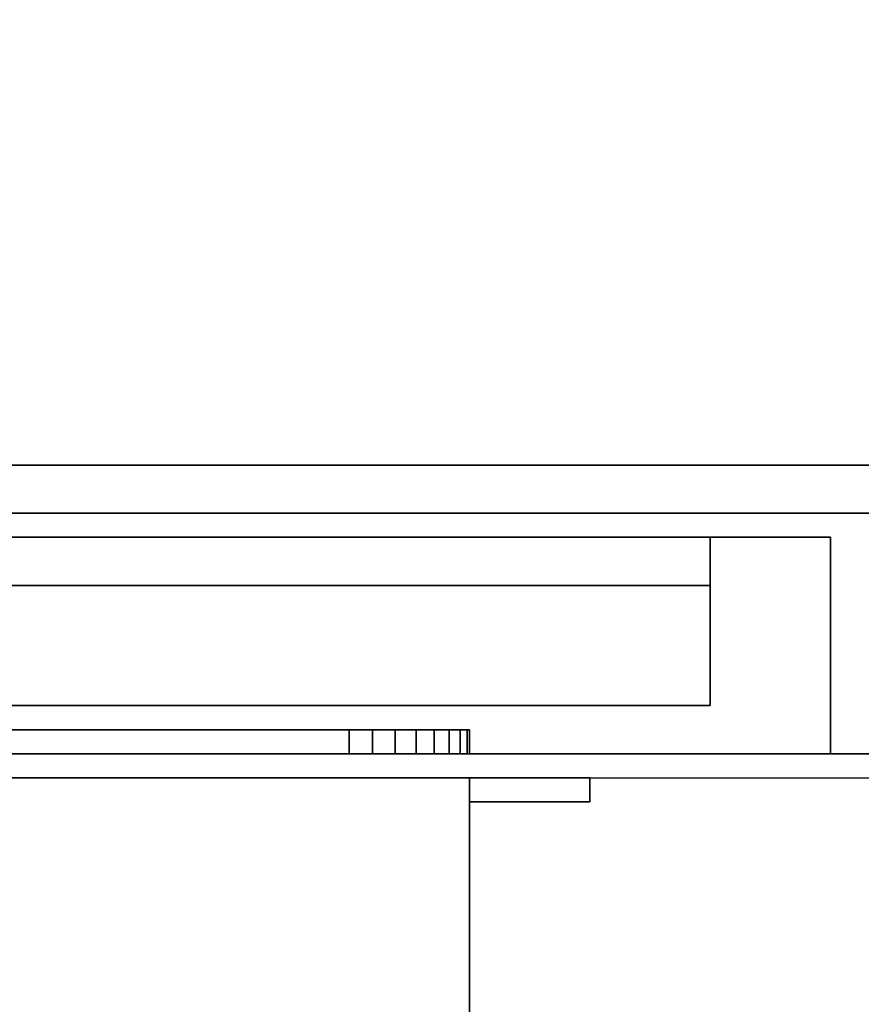
# Model space of a CAD drawing. Extents: x -154 to 154, y -15 to 27.
# Drawn here: x -1 to 2, y 13 to 17 of the extents above; entities that cross this region are included whole.
import ezdxf

# ---------------------------------------------------------------- set-up
doc = ezdxf.new("R2010")
doc.units = 0
for name, color, linetype in [('3D', 254, 'CONTINUOUS'), ('3D-BLACK', 250, 'CONTINUOUS'), ('3D-CART-BODY', 42, 'CONTINUOUS'), ('3D-CART-TRIM', 5, 'CONTINUOUS'), ('3D-FLAT', 7, 'CONTINUOUS'), ('3D-GLASS-FACE', 9, 'CONTINUOUS'), ('3D-GRAY', 251, 'CONTINUOUS'), ('3D-NON', 7, 'CONTINUOUS')]:
    doc.layers.add(name, color=color, linetype=linetype)

msp = doc.modelspace()

# ---------------------------------------------------------------- linework, layer by layer
at = {"layer": '3D', "invisible_edges": 15}
for points in [[(-12.25, 13.7625, 14), (2, 13.7625, 14), (1.5, 14.4625, 14.5), (-11.75, 14.4625, 14.5)], [(2, 13.7625, 22.25), (-12.25, 13.7625, 22.25), (-11.75, 14.4625, 21.75), (1.5, 14.4625, 21.75)], [(2, 13.7625, 14), (2, 13.7625, 22.25), (1.5, 14.4625, 21.75), (1.5, 14.4625, 14.5)]]:
    msp.add_3dface(points, dxfattribs=at)
at = {"layer": '3D-BLACK'}
msp.add_3dface([(5.9, 13.6625, 5), (5.9, -14.1375, 5), (-51.9, -14.1375, 5), (-51.9, 13.6625, 5)], dxfattribs=at)
at = {"layer": '3D-CART-BODY'}
for points, invisible_edges in [([(-50.5, 13.7625, 5), (-31.8, 13.7625, 5.2), (-14.2, 13.7625, 5.2), (4.5, 13.7625, 5)], 7), ([(4.5, 13.7625, 33), (-14.2, 13.7625, 23.3), (-31.8, 13.7625, 23.3), (-50.5, 13.7625, 33)], 7), ([(4.5, 13.7625, 5), (-14.2, 13.7625, 5.2), (-14.2, 13.7625, 23.3), (4.5, 13.7625, 33)], 15)]:
    msp.add_3dface(points, dxfattribs=dict(at, invisible_edges=invisible_edges))
at = {"layer": '3D-CART-TRIM', "invisible_edges": 15}
for points in [[(-2, 13.8625, 8.5), (-4.0975, 13.8625, 10.3654), (-4, 13.8625, 10.375), (0, 13.8625, 10.375)], [(-2, 13.8625, 8.5), (0.0975, 13.8625, 6.6346), (0, 13.8625, 6.625), (-4, 13.8625, 6.625)], [(-2, 13.8625, 8.5), (0.2778, 13.8625, 6.7093), (0.1913, 13.8625, 6.6631), (0.0975, 13.8625, 6.6346)], [(-2, 13.8625, 8.5), (0.4157, 13.8625, 6.8472), (0.3536, 13.8625, 6.7714), (0.2778, 13.8625, 6.7093)], [(-2, 13.8625, 8.5), (0.4904, 13.8625, 7.0275), (0.4619, 13.8625, 6.9337), (0.4157, 13.8625, 6.8472)], [(-2, 13.8625, 8.5), (0.5, 13.8625, 9.875), (0.5, 13.8625, 7.125), (0.4904, 13.8625, 7.0275)], [(-2, 13.8625, 8.5), (0.4619, 13.8625, 10.0663), (0.4904, 13.8625, 9.9725), (0.5, 13.8625, 9.875)], [(-2, 13.8625, 8.5), (0.3536, 13.8625, 10.2286), (0.4157, 13.8625, 10.1528), (0.4619, 13.8625, 10.0663)], [(-2, 13.8625, 8.5), (0.1913, 13.8625, 10.3369), (0.2778, 13.8625, 10.2907), (0.3536, 13.8625, 10.2286)], [(-2, 13.8625, 8.5), (0, 13.8625, 10.375), (0.0975, 13.8625, 10.3654), (0.1913, 13.8625, 10.3369)], [(-2, 13.7625, 8.5), (-4.0975, 13.7625, 10.3654), (-4, 13.7625, 10.375), (0, 13.7625, 10.375)], [(-2, 13.7625, 8.5), (0.0975, 13.7625, 6.6346), (0, 13.7625, 6.625), (-4, 13.7625, 6.625)], [(-2, 13.7625, 8.5), (0.2778, 13.7625, 6.7093), (0.1913, 13.7625, 6.6631), (0.0975, 13.7625, 6.6346)], [(-2, 13.7625, 8.5), (0.4157, 13.7625, 6.8472), (0.3536, 13.7625, 6.7714), (0.2778, 13.7625, 6.7093)], [(-2, 13.7625, 8.5), (0.4904, 13.7625, 7.0275), (0.4619, 13.7625, 6.9337), (0.4157, 13.7625, 6.8472)], [(-2, 13.7625, 8.5), (0.5, 13.7625, 9.875), (0.5, 13.7625, 7.125), (0.4904, 13.7625, 7.0275)], [(-2, 13.7625, 8.5), (0.4619, 13.7625, 10.0663), (0.4904, 13.7625, 9.9725), (0.5, 13.7625, 9.875)], [(-2, 13.7625, 8.5), (0.3536, 13.7625, 10.2286), (0.4157, 13.7625, 10.1528), (0.4619, 13.7625, 10.0663)], [(-2, 13.7625, 8.5), (0.1913, 13.7625, 10.3369), (0.2778, 13.7625, 10.2907), (0.3536, 13.7625, 10.2286)], [(-2, 13.7625, 8.5), (0, 13.7625, 10.375), (0.0975, 13.7625, 10.3654), (0.1913, 13.7625, 10.3369)]]:
    msp.add_3dface(points, dxfattribs=at)
at = {"layer": '3D-CART-TRIM'}
for points in [[(0, 13.7625, 6.625), (-4, 13.7625, 6.625), (-4, 13.8625, 6.625), (0, 13.8625, 6.625)], [(-4, 13.7625, 10.375), (0, 13.7625, 10.375), (0, 13.8625, 10.375), (-4, 13.8625, 10.375)], [(0.0975, 13.7625, 6.6346), (0, 13.7625, 6.625), (0, 13.8625, 6.625), (0.0975, 13.8625, 6.6346)], [(0, 13.7625, 10.375), (0.0975, 13.7625, 10.3654), (0.0975, 13.8625, 10.3654), (0, 13.8625, 10.375)], [(0.1913, 13.7625, 6.6631), (0.0975, 13.7625, 6.6346), (0.0975, 13.8625, 6.6346), (0.1913, 13.8625, 6.6631)], [(0.0975, 13.7625, 10.3654), (0.1913, 13.7625, 10.3369), (0.1913, 13.8625, 10.3369), (0.0975, 13.8625, 10.3654)], [(0.2778, 13.7625, 6.7093), (0.1913, 13.7625, 6.6631), (0.1913, 13.8625, 6.6631), (0.2778, 13.8625, 6.7093)], [(0.1913, 13.7625, 10.3369), (0.2778, 13.7625, 10.2907), (0.2778, 13.8625, 10.2907), (0.1913, 13.8625, 10.3369)], [(0.3536, 13.7625, 6.7714), (0.2778, 13.7625, 6.7093), (0.2778, 13.8625, 6.7093), (0.3536, 13.8625, 6.7714)], [(0.2778, 13.7625, 10.2907), (0.3536, 13.7625, 10.2286), (0.3536, 13.8625, 10.2286), (0.2778, 13.8625, 10.2907)], [(0.4157, 13.7625, 6.8472), (0.3536, 13.7625, 6.7714), (0.3536, 13.8625, 6.7714), (0.4157, 13.8625, 6.8472)], [(0.3536, 13.7625, 10.2286), (0.4157, 13.7625, 10.1528), (0.4157, 13.8625, 10.1528), (0.3536, 13.8625, 10.2286)], [(0.4619, 13.7625, 6.9337), (0.4157, 13.7625, 6.8472), (0.4157, 13.8625, 6.8472), (0.4619, 13.8625, 6.9337)], [(0.4157, 13.7625, 10.1528), (0.4619, 13.7625, 10.0663), (0.4619, 13.8625, 10.0663), (0.4157, 13.8625, 10.1528)], [(0.4904, 13.7625, 7.0275), (0.4619, 13.7625, 6.9337), (0.4619, 13.8625, 6.9337), (0.4904, 13.8625, 7.0275)], [(0.4619, 13.7625, 10.0663), (0.4904, 13.7625, 9.9725), (0.4904, 13.8625, 9.9725), (0.4619, 13.8625, 10.0663)], [(0.5, 13.7625, 7.125), (0.4904, 13.7625, 7.0275), (0.4904, 13.8625, 7.0275), (0.5, 13.8625, 7.125)], [(0.4904, 13.7625, 9.9725), (0.5, 13.7625, 9.875), (0.5, 13.8625, 9.875), (0.4904, 13.8625, 9.9725)], [(0.5, 13.7625, 9.875), (0.5, 13.7625, 7.125), (0.5, 13.8625, 7.125), (0.5, 13.8625, 9.875)], [(-50.5, 13.7625, 5), (-50.5, 13.7625, 5.25), (4.5, 13.7625, 5.25), (4.5, 13.7625, 5)]]:
    msp.add_3dface(points, dxfattribs=at)
at = {"layer": '3D-FLAT'}
for points in [[(-52.9, 14.9625, 34), (6.9, 14.9625, 34), (6.9, 27.2625, 34), (-52.9, 27.2625, 34)], [(-52.9, 14.9625, 33), (6.9, 14.9625, 33), (6.9, 27.2625, 33), (-52.9, 27.2625, 33)], [(-12.25, 14.6625, 14), (2, 14.6625, 14), (2, 13.7625, 14), (-12.25, 13.7625, 14)], [(2, 14.6625, 22.25), (-12.25, 14.6625, 22.25), (-12.25, 13.7625, 22.25), (2, 13.7625, 22.25)], [(-11.75, 14.6625, 14.5), (1.5, 14.6625, 14.5), (1.5, 14.4625, 14.5), (-11.75, 14.4625, 14.5)], [(1.5, 14.6625, 21.75), (-11.75, 14.6625, 21.75), (-11.75, 14.4625, 21.75), (1.5, 14.4625, 21.75)], [(-11.75, 14.6625, 14.5), (-11.75, 13.9625, 14.5), (1.5, 13.9625, 14.5), (1.5, 14.6625, 14.5)], [(1.5, 14.6625, 21.75), (1.5, 13.9625, 21.75), (-11.75, 13.9625, 21.75), (-11.75, 14.6625, 21.75)], [(0.5, 13.6625, 11), (-4.5, 13.6625, 11), (-4.5, 9.2625, 11), (0.5, 9.2625, 11)], [(0.5, 13.6625, 6), (-4.5, 13.6625, 6), (-4.5, 9.2625, 6), (0.5, 9.2625, 6)], [(1, 13.6625, 11), (0.5, 13.6625, 11), (0.5, 13.5625, 11), (1, 13.5625, 11)], [(1, 13.6625, 6), (0.5, 13.6625, 6), (0.5, 13.5625, 6), (1, 13.5625, 6)]]:
    msp.add_3dface(points, dxfattribs=at)
at = {"layer": '3D-FLAT', "invisible_edges": 7}
for points in [[(6.9, 14.7625, 34), (0, 10.7625, 34), (-46, 10.7625, 34), (-52.9, 14.7625, 34)], [(6.9, -15.2375, 34), (0, -11.2375, 34), (0, 10.7625, 34), (6.9, 14.7625, 34)]]:
    msp.add_3dface(points, dxfattribs=at)
at = {"layer": '3D-GLASS-FACE'}
for points in [[(-52.65, 7.6375, 57), (6.65, 7.6375, 57), (6.65, 18.6428, 47.325), (-52.65, 18.6428, 47.325)], [(-52.65, 7.5054, 56.8498), (6.65, 7.5054, 56.8498), (6.65, 18.5027, 47.1818), (-52.65, 18.5027, 47.1818)]]:
    msp.add_3dface(points, dxfattribs=at)
at = {"layer": '3D-GRAY'}
for points in [[(-11.75, 13.9625, 14.5), (1.5, 13.9625, 14.5), (1.5, 13.9625, 14.5), (-11.75, 13.9625, 14.5)], [(-11.75, 13.9625, 21.75), (1.5, 13.9625, 21.75), (1.5, 13.9625, 21.75), (-11.75, 13.9625, 21.75)], [(-11.75, 13.9625, 14.5), (1.5, 13.9625, 14.5), (1.5, 13.9625, 21.75), (-11.75, 13.9625, 21.75)], [(-11.75, 13.9625, 14.5), (1.5, 13.9625, 14.5), (1.5, 13.9625, 21.75), (-11.75, 13.9625, 21.75)], [(1.5, 13.9625, 14.5), (1.5, 13.9625, 14.5), (1.5, 13.9625, 21.75)]]:
    msp.add_3dface(points, dxfattribs=at)
at = {"layer": '3D-NON'}
for points in [[(-52.9, 14.9625, 33), (6.9, 14.9625, 33), (6.9, 14.9625, 34), (-52.9, 14.9625, 34)], [(6.9, 14.7625, 34), (6.9, 14.7625, 33), (-52.9, 14.7625, 33), (-52.9, 14.7625, 34)], [(1.5, 14.6625, 14.5), (1.5, 14.6625, 21.75), (1.5, 14.4625, 21.75), (1.5, 14.4625, 14.5)], [(1.5, 14.6625, 14.5), (1.5, 13.9625, 14.5), (1.5, 13.9625, 21.75), (1.5, 14.6625, 21.75)], [(2, 14.6625, 14), (2, 14.6625, 22.25), (2, 13.7625, 22.25), (2, 13.7625, 14)], [(0.5, 13.6625, 6), (-4.5, 13.6625, 6), (-4.5, 13.6625, 11), (0.5, 13.6625, 11)], [(0.5, 13.6625, 6), (0.5, 9.2625, 6), (0.5, 9.2625, 11), (0.5, 13.6625, 11)], [(0.5, 13.6625, 6), (0.5, 13.5625, 6), (0.5, 13.5625, 11), (0.5, 13.6625, 11)], [(1, 13.6625, 6), (0.5, 13.6625, 6), (0.5, 13.6625, 11), (1, 13.6625, 11)], [(1, 13.6625, 6), (1, 13.5625, 6), (1, 13.5625, 11), (1, 13.6625, 11)], [(1, 13.5625, 6), (0.5, 13.5625, 6), (0.5, 13.5625, 11), (1, 13.5625, 11)]]:
    msp.add_3dface(points, dxfattribs=at)
at = {"layer": '3D-NON', "invisible_edges": 15}
for points in [[(-12.25, 14.6625, 14), (2, 14.6625, 14), (1.5, 14.6625, 14.5), (-11.75, 14.6625, 14.5)], [(2, 14.6625, 22.25), (-12.25, 14.6625, 22.25), (-11.75, 14.6625, 21.75), (1.5, 14.6625, 21.75)], [(2, 14.6625, 14), (2, 14.6625, 22.25), (1.5, 14.6625, 21.75), (1.5, 14.6625, 14.5)]]:
    msp.add_3dface(points, dxfattribs=at)

doc.saveas('drawing.dxf')
